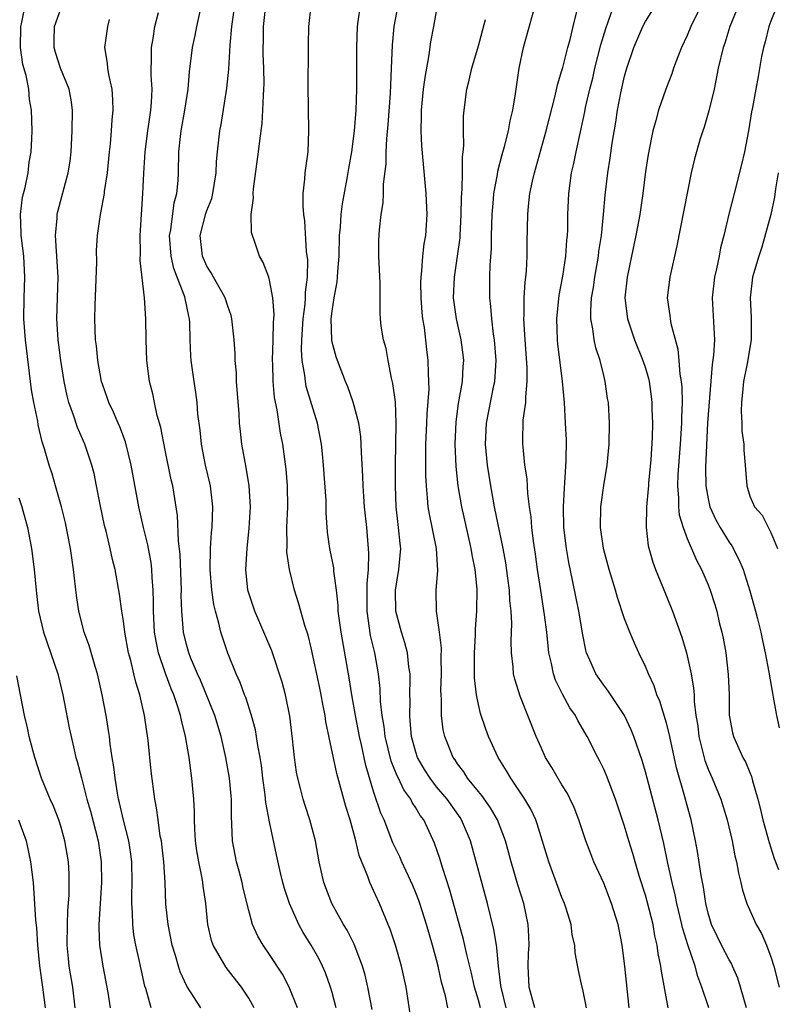
# Model space of a CAD drawing. Units: inches. Extents: x 2529000 to 2532000, y 1554000 to 1557000.
# Drawn here: x 2530041 to 2530114, y 1554273 to 1554368 of the extents above; entities that cross this region are included whole.
import ezdxf

# ---------------------------------------------------------------- set-up
doc = ezdxf.new("R2010")
doc.units = ezdxf.units.IN
doc.header["$MEASUREMENT"] = 0
doc.layers.add('LD25291554_2ft', color=75, linetype='Continuous')

msp = doc.modelspace()

# ---------------------------------------------------------------- linework, layer by layer
at = {"layer": 'LD25291554_2ft'}
for points, elevation in [([(2530090.414, 1554273), (2530089.87, 1554275), (2530089.767, 1554277), (2530089.801, 1554278.199), (2530089.846, 1554279), (2530089.836, 1554279.835), (2530089.763, 1554281), (2530089.343, 1554283), (2530088.791, 1554284.791), (2530088.148, 1554287), (2530087.596, 1554289), (2530086.815, 1554291), (2530086.15, 1554292.15), (2530085.33, 1554293.33), (2530085, 1554293.717), (2530083.969, 1554295), (2530083.601, 1554295.601), (2530083, 1554296.391), (2530082.762, 1554296.762), (2530082.584, 1554297), (2530081.778, 1554299), (2530081.635, 1554299.635), (2530081.464, 1554301), (2530081.462, 1554302.538), (2530081.42, 1554303), (2530081.414, 1554303.414), (2530081.468, 1554305), (2530081.448, 1554306.552), (2530081.458, 1554307.458), (2530081.266, 1554309), (2530080.975, 1554311), (2530080.941, 1554313), (2530081.105, 1554314.895), (2530080.989, 1554317), (2530080.303, 1554320.304), (2530080.191, 1554321), (2530080.141, 1554321.859), (2530080.014, 1554323), (2530079.966, 1554323.966), (2530079.975, 1554327), (2530080.07, 1554329), (2530080.097, 1554329.903), (2530080.279, 1554332.279), (2530080.261, 1554333), (2530080.206, 1554333.794), (2530080.204, 1554335), (2530080.063, 1554336.063), (2530079.824, 1554338.176), (2530079.673, 1554339), (2530079.603, 1554339.603), (2530079.506, 1554341), (2530079.49, 1554342.51), (2530079.505, 1554343), (2530079.592, 1554343.592), (2530079.686, 1554345), (2530079.813, 1554346.187), (2530079.955, 1554347), (2530080.083, 1554349), (2530080.005, 1554351), (2530079.578, 1554355.578), (2530079.522, 1554357), (2530079.565, 1554358.435), (2530079.562, 1554359), (2530079.758, 1554361), (2530079.891, 1554362.109), (2530080.286, 1554364.286), (2530080.45, 1554365.55), (2530080.725, 1554367), (2530081.365, 1554370.635)], 7142), ([(2530053.677, 1554273), (2530053.144, 1554274.856), (2530053.07, 1554275.07), (2530052.698, 1554276.698), (2530052.552, 1554277.448), (2530052.204, 1554279), (2530052.014, 1554280.014), (2530051.895, 1554281), (2530051.871, 1554282.128), (2530051.806, 1554283), (2530051.806, 1554283.806), (2530051.845, 1554285), (2530051.809, 1554287), (2530051.716, 1554287.716), (2530051.52, 1554289), (2530051.016, 1554290.984), (2530050.638, 1554292.638), (2530050.543, 1554293), (2530050.427, 1554293.574), (2530050.202, 1554295), (2530050.095, 1554296.095), (2530049.938, 1554297), (2530049.747, 1554298.252), (2530049.667, 1554299), (2530049.582, 1554299.582), (2530049.34, 1554301), (2530048.962, 1554303), (2530048.517, 1554305), (2530048.297, 1554305.703), (2530047.719, 1554307.719), (2530047.25, 1554309), (2530046.737, 1554311), (2530046.515, 1554312.515), (2530046.229, 1554315), (2530045.93, 1554317), (2530045.451, 1554319.451), (2530045.074, 1554321), (2530044.515, 1554323), (2530044.168, 1554324.168), (2530043.897, 1554325), (2530043.457, 1554326.543), (2530043.231, 1554327.231), (2530042.855, 1554328.855), (2530042.8, 1554329.2), (2530042.426, 1554331), (2530042.214, 1554332.214), (2530041.615, 1554337), (2530041.464, 1554339), (2530041.494, 1554341), (2530041.565, 1554343), (2530041.455, 1554345), (2530041.222, 1554347), (2530041.229, 1554347.229), (2530041.146, 1554349), (2530041.351, 1554350.649), (2530041.585, 1554351.585), (2530041.88, 1554353), (2530041.988, 1554354.012), (2530042.17, 1554355), (2530042.251, 1554356.251), (2530042.256, 1554357), (2530042.219, 1554359), (2530042.026, 1554360.026), (2530041.95, 1554361), (2530041.704, 1554362.296), (2530041.368, 1554363.367), (2530041.146, 1554365), (2530041.188, 1554367), (2530041.256, 1554367.256), (2530041.6, 1554369)], 7122), ([(2530071.386, 1554273), (2530071, 1554274.482), (2530070.851, 1554275), (2530070.358, 1554276.358), (2530070.078, 1554277), (2530069.722, 1554277.722), (2530068.991, 1554279), (2530068.22, 1554280.22), (2530067.796, 1554281), (2530066.901, 1554283), (2530066.433, 1554284.434), (2530066.278, 1554285), (2530066.048, 1554285.952), (2530065.666, 1554287.666), (2530065, 1554290.831), (2530064.659, 1554292.659), (2530064.589, 1554293.411), (2530064.363, 1554295), (2530064.214, 1554296.214), (2530064.086, 1554297), (2530063.871, 1554298.129), (2530063.753, 1554299), (2530063.644, 1554299.644), (2530063.28, 1554301), (2530062.722, 1554302.722), (2530062.604, 1554303), (2530062.173, 1554304.173), (2530061.793, 1554305), (2530061.013, 1554306.987), (2530060.504, 1554308.504), (2530060.348, 1554309), (2530060.156, 1554309.844), (2530059.81, 1554311), (2530059.648, 1554311.648), (2530059.462, 1554313), (2530059.319, 1554315), (2530059.359, 1554317), (2530059.451, 1554318.549), (2530059.498, 1554319), (2530059.554, 1554321), (2530059.335, 1554323), (2530058.881, 1554325), (2530058.475, 1554327), (2530058.345, 1554328.345), (2530058.145, 1554329.855), (2530058.069, 1554331), (2530057.949, 1554331.949), (2530057.78, 1554333), (2530057.496, 1554335), (2530057.463, 1554335.463), (2530057.398, 1554337), (2530057.352, 1554338.648), (2530057.329, 1554339), (2530057.258, 1554339.258), (2530056.891, 1554341.109), (2530056.168, 1554343), (2530055.833, 1554343.833), (2530055.568, 1554345), (2530055.43, 1554347), (2530055.538, 1554347.538), (2530055.873, 1554350.127), (2530056.122, 1554351), (2530056.249, 1554352.249), (2530056.289, 1554353), (2530056.314, 1554355), (2530056.459, 1554356.459), (2530056.527, 1554357), (2530056.901, 1554359), (2530057.214, 1554361), (2530057.348, 1554362.652), (2530057.635, 1554365), (2530057.87, 1554366.13), (2530058.027, 1554367), (2530058.468, 1554369)], 7130), ([(2530074.832, 1554272.832), (2530074.427, 1554275), (2530074.149, 1554276.149), (2530073.894, 1554277), (2530073.099, 1554279.099), (2530072.443, 1554280.443), (2530072.094, 1554281), (2530070.959, 1554283), (2530070.193, 1554285), (2530069.757, 1554287), (2530069.398, 1554289), (2530068.866, 1554291), (2530068.399, 1554292.399), (2530068.215, 1554293), (2530067.978, 1554294.022), (2530067.707, 1554295), (2530067.589, 1554295.588), (2530067.396, 1554297), (2530067.212, 1554298.788), (2530066.941, 1554300.941), (2530066.513, 1554303), (2530066.196, 1554304.196), (2530065.203, 1554307.203), (2530064.463, 1554309), (2530063.588, 1554311), (2530063, 1554312.719), (2530062.918, 1554313), (2530062.722, 1554315), (2530062.848, 1554317), (2530063.054, 1554318.946), (2530063.166, 1554321), (2530063.049, 1554323), (2530062.756, 1554324.756), (2530062.344, 1554327), (2530062.203, 1554328.203), (2530062.133, 1554329), (2530062.087, 1554329.913), (2530061.845, 1554333), (2530061.824, 1554333.824), (2530061.707, 1554335), (2530061.696, 1554335.696), (2530061.601, 1554337), (2530061.388, 1554339), (2530061.31, 1554339.31), (2530061, 1554340.2), (2530060.759, 1554341), (2530060.424, 1554341.576), (2530059.639, 1554343), (2530059.422, 1554343.422), (2530059, 1554344.05), (2530058.565, 1554345), (2530058.35, 1554347), (2530058.902, 1554349.097), (2530059, 1554349.384), (2530059.461, 1554350.538), (2530059.58, 1554351), (2530059.894, 1554353), (2530059.934, 1554354.066), (2530060.018, 1554355), (2530060.251, 1554357), (2530060.375, 1554357.625), (2530060.918, 1554361.082), (2530061.098, 1554362.902), (2530061.222, 1554365.222), (2530061.38, 1554367), (2530061.659, 1554369)], 7132), ([(2530078.47, 1554272.47), (2530078.083, 1554275), (2530077.644, 1554277), (2530077.062, 1554279), (2530076.539, 1554280.539), (2530076.355, 1554281), (2530075.532, 1554283), (2530074.611, 1554285), (2530074.412, 1554285.588), (2530073.585, 1554287.585), (2530073.259, 1554289), (2530073, 1554289.952), (2530072.71, 1554291), (2530072.302, 1554292.302), (2530071.443, 1554295.443), (2530070.401, 1554300.401), (2530070.323, 1554301), (2530070.097, 1554302.097), (2530069.941, 1554303), (2530069.786, 1554303.786), (2530069, 1554307.496), (2530068.693, 1554308.693), (2530068.378, 1554309.622), (2530067.989, 1554311), (2530067.787, 1554311.787), (2530067.389, 1554313), (2530066.907, 1554315), (2530066.668, 1554316.668), (2530066.686, 1554317.314), (2530066.659, 1554319), (2530066.738, 1554321), (2530066.721, 1554323), (2530066.595, 1554324.595), (2530066.263, 1554327), (2530066.06, 1554328.06), (2530065.722, 1554330.278), (2530065.473, 1554331.473), (2530065.336, 1554333), (2530065.315, 1554334.685), (2530065.29, 1554335), (2530065.347, 1554337), (2530065.366, 1554338.634), (2530065.433, 1554339.433), (2530065.321, 1554341), (2530065, 1554342.72), (2530064.917, 1554343), (2530064.39, 1554344.39), (2530064.026, 1554345), (2530063.548, 1554346.452), (2530063.353, 1554347), (2530063.285, 1554347.285), (2530063.247, 1554349), (2530063.447, 1554350.553), (2530063.424, 1554351), (2530063.463, 1554351.463), (2530063.95, 1554355), (2530064.064, 1554356.064), (2530064.279, 1554357.721), (2530064.356, 1554359), (2530064.41, 1554360.41), (2530064.466, 1554361), (2530064.482, 1554361.518), (2530064.465, 1554363), (2530064.392, 1554364.392), (2530064.383, 1554365), (2530064.405, 1554365.595), (2530064.406, 1554367), (2530064.649, 1554369)], 7134), ([(2530082.087, 1554273), (2530081.838, 1554274.162), (2530081.475, 1554275.475), (2530081.156, 1554277), (2530081, 1554277.613), (2530080.618, 1554279), (2530080.024, 1554281), (2530079.385, 1554283), (2530079.287, 1554283.287), (2530079, 1554284.023), (2530078.71, 1554284.71), (2530078.095, 1554286.095), (2530077.658, 1554287), (2530077.463, 1554287.463), (2530076.821, 1554288.821), (2530075.964, 1554291), (2530075.66, 1554291.66), (2530075, 1554293.623), (2530074.222, 1554296.222), (2530073.808, 1554298.192), (2530073.611, 1554299), (2530073.217, 1554301), (2530072.88, 1554303), (2530072.631, 1554304.631), (2530071.846, 1554309), (2530071.661, 1554310.339), (2530071.581, 1554311), (2530071.564, 1554311.564), (2530071.401, 1554313), (2530071.154, 1554314.846), (2530071.143, 1554315.143), (2530070.775, 1554317), (2530070.562, 1554318.561), (2530070.415, 1554320.415), (2530070.407, 1554321.593), (2530070.18, 1554325), (2530070.084, 1554326.084), (2530069.98, 1554327), (2530069.583, 1554329), (2530068.52, 1554332.52), (2530068.432, 1554333), (2530068.379, 1554333.621), (2530068.132, 1554335), (2530068.068, 1554336.068), (2530068.089, 1554337), (2530068.225, 1554339), (2530068.414, 1554340.414), (2530068.456, 1554341), (2530068.45, 1554341.55), (2530068.626, 1554343), (2530068.652, 1554344.652), (2530068.538, 1554345.462), (2530068.388, 1554348.388), (2530068.282, 1554349), (2530068.209, 1554349.791), (2530068.222, 1554351), (2530068.381, 1554352.381), (2530068.422, 1554353), (2530068.689, 1554355), (2530068.771, 1554357), (2530068.689, 1554361.311), (2530068.721, 1554364.72), (2530068.714, 1554365.286), (2530068.775, 1554367), (2530068.979, 1554368.979)], 7136), ([(2530085.189, 1554273), (2530085, 1554273.733), (2530084.622, 1554275), (2530084.323, 1554276.323), (2530083.885, 1554278.116), (2530083.566, 1554279.566), (2530082.272, 1554284.272), (2530081.546, 1554286.454), (2530081.297, 1554287.297), (2530080.794, 1554288.793), (2530079.771, 1554291), (2530079.437, 1554291.437), (2530079, 1554292.178), (2530078.67, 1554292.67), (2530078.519, 1554293), (2530077.872, 1554293.872), (2530077.359, 1554295), (2530077.232, 1554295.232), (2530076.649, 1554296.649), (2530076.069, 1554299), (2530075.968, 1554299.967), (2530075.78, 1554301), (2530075.638, 1554302.362), (2530075.6, 1554303.601), (2530075.447, 1554305), (2530075.074, 1554307), (2530074.682, 1554308.682), (2530074.357, 1554311), (2530074.361, 1554312.361), (2530074.339, 1554313.661), (2530074.469, 1554315), (2530074.52, 1554316.52), (2530074.491, 1554317), (2530074.308, 1554319), (2530074.093, 1554321), (2530074.014, 1554321.986), (2530073.951, 1554323), (2530073.926, 1554323.926), (2530073.793, 1554326.207), (2530073.774, 1554327), (2530073.729, 1554327.729), (2530073.543, 1554329), (2530073.02, 1554331.02), (2530072.498, 1554332.498), (2530072.281, 1554333), (2530071.493, 1554335), (2530071.368, 1554335.368), (2530071, 1554336.782), (2530070.96, 1554337), (2530070.915, 1554339), (2530071, 1554339.732), (2530071.192, 1554341), (2530071.47, 1554342.531), (2530071.516, 1554343), (2530071.537, 1554343.537), (2530071.655, 1554345), (2530071.713, 1554347), (2530071.789, 1554347.789), (2530071.863, 1554349), (2530071.984, 1554350.016), (2530072.439, 1554352.439), (2530072.587, 1554353.413), (2530072.864, 1554355), (2530073.119, 1554357), (2530073.283, 1554359), (2530073.359, 1554361), (2530073.363, 1554363.363), (2530073.344, 1554365), (2530073.412, 1554367), (2530073.498, 1554367.498), (2530073.704, 1554369)], 7138), ([(2530087.651, 1554273), (2530087.168, 1554275), (2530087.161, 1554275.161), (2530086.92, 1554277), (2530086.768, 1554278.768), (2530086.718, 1554279), (2530086.493, 1554280.494), (2530085.872, 1554283), (2530084.228, 1554289), (2530083.391, 1554291), (2530083.239, 1554291.238), (2530081.995, 1554293), (2530081, 1554294.19), (2530080.377, 1554295), (2530079.847, 1554295.847), (2530079.158, 1554297), (2530079, 1554297.48), (2530078.585, 1554299), (2530078.481, 1554300.481), (2530078.419, 1554301), (2530078.459, 1554302.459), (2530078.446, 1554303), (2530078.473, 1554304.473), (2530078.45, 1554305), (2530078.338, 1554305.662), (2530078.203, 1554307), (2530077.961, 1554307.961), (2530077.624, 1554309), (2530077.094, 1554311), (2530077.061, 1554313), (2530077.395, 1554315), (2530077.561, 1554317), (2530077.493, 1554317.493), (2530077.363, 1554319), (2530077.313, 1554319.313), (2530077.125, 1554321), (2530077.055, 1554323), (2530077.061, 1554325), (2530077.119, 1554329), (2530077.05, 1554331.05), (2530076.819, 1554332.819), (2530076.688, 1554333.312), (2530076.352, 1554335), (2530076.155, 1554336.155), (2530075.903, 1554337), (2530075.699, 1554338.302), (2530075.615, 1554339), (2530075.585, 1554339.585), (2530075.597, 1554342.403), (2530075.476, 1554345), (2530075.475, 1554346.525), (2530075.531, 1554347.531), (2530075.693, 1554349), (2530075.884, 1554350.116), (2530075.907, 1554351), (2530075.901, 1554351.901), (2530076.153, 1554353.847), (2530076.17, 1554355), (2530076.231, 1554356.231), (2530076.374, 1554357.625), (2530076.57, 1554360.57), (2530076.598, 1554361.402), (2530076.693, 1554363), (2530076.781, 1554365.219), (2530076.926, 1554367), (2530077.315, 1554369)], 7140), ([(2530099.444, 1554273), (2530099.022, 1554277), (2530098.777, 1554279), (2530098.495, 1554280.496), (2530098.39, 1554281), (2530097.759, 1554283), (2530097, 1554284.933), (2530096.06, 1554287), (2530095.751, 1554287.751), (2530095.294, 1554289), (2530094.633, 1554291), (2530094.18, 1554292.18), (2530093.799, 1554293), (2530093.531, 1554293.531), (2530093, 1554294.38), (2530092.031, 1554296.031), (2530091.436, 1554297), (2530091, 1554297.934), (2530090.529, 1554299), (2530089, 1554302.861), (2530088.485, 1554304.485), (2530088.373, 1554305), (2530088.326, 1554305.674), (2530088.155, 1554307), (2530088.123, 1554308.123), (2530088.192, 1554309.808), (2530088.131, 1554311), (2530088.012, 1554312.013), (2530087.972, 1554313), (2530087.826, 1554314.174), (2530087.62, 1554315.62), (2530087.367, 1554317), (2530086.557, 1554321), (2530086.182, 1554323), (2530085.867, 1554325), (2530085.678, 1554327), (2530085.763, 1554329), (2530086.442, 1554332.442), (2530086.564, 1554333), (2530086.688, 1554335), (2530086.551, 1554337), (2530086.455, 1554337.545), (2530086.282, 1554339), (2530086.192, 1554340.192), (2530086.082, 1554341), (2530086.098, 1554343), (2530086.133, 1554344.133), (2530086.256, 1554345.744), (2530086.266, 1554347), (2530086.325, 1554349), (2530086.458, 1554350.458), (2530086.492, 1554351), (2530086.815, 1554352.815), (2530086.857, 1554353.143), (2530087.272, 1554354.728), (2530087.504, 1554355.504), (2530087.881, 1554357), (2530088.037, 1554357.963), (2530088.309, 1554359), (2530088.568, 1554360.568), (2530088.902, 1554363), (2530089.312, 1554365), (2530090.446, 1554369)], 7146), ([(2530107.053, 1554273), (2530106.41, 1554275), (2530106.017, 1554276.018), (2530105.751, 1554277), (2530105.049, 1554279.049), (2530104.582, 1554280.582), (2530104.495, 1554281), (2530104.01, 1554283), (2530103.843, 1554283.843), (2530103.545, 1554285), (2530103.133, 1554286.867), (2530102.754, 1554288.753), (2530102.227, 1554291), (2530101, 1554295.616), (2530100.686, 1554296.686), (2530099.884, 1554299), (2530099.629, 1554299.629), (2530098.997, 1554301), (2530097.405, 1554303.405), (2530097, 1554303.92), (2530096.242, 1554305), (2530095.677, 1554306.323), (2530095.366, 1554307), (2530095.28, 1554307.28), (2530095, 1554308.727), (2530094.628, 1554311), (2530094.013, 1554313.986), (2530093.651, 1554315.651), (2530093.427, 1554317), (2530093.192, 1554319), (2530093.144, 1554321), (2530093.23, 1554322.77), (2530093.286, 1554323.286), (2530093.415, 1554325.414), (2530093.422, 1554327.421), (2530093.356, 1554329), (2530093.235, 1554331), (2530093.048, 1554333), (2530092.603, 1554336.603), (2530092.566, 1554337), (2530092.499, 1554339), (2530092.733, 1554341.267), (2530093.083, 1554343.083), (2530093.375, 1554345), (2530093.475, 1554346.525), (2530093.534, 1554347), (2530093.557, 1554347.557), (2530093.568, 1554349), (2530093.644, 1554351), (2530093.926, 1554353), (2530094.133, 1554353.867), (2530094.356, 1554355), (2530095.177, 1554358.823), (2530095.259, 1554359.259), (2530095.665, 1554361), (2530095.943, 1554362.057), (2530096.162, 1554363), (2530096.738, 1554365.261), (2530097.201, 1554366.799), (2530097.44, 1554367.44), (2530098.227, 1554369.773)], 7150), ([(2530110.675, 1554273), (2530110.101, 1554275), (2530109.84, 1554275.839), (2530109.347, 1554277), (2530109.239, 1554277.239), (2530109, 1554277.609), (2530108.278, 1554279), (2530107.857, 1554279.857), (2530107.322, 1554281), (2530107, 1554282.08), (2530106.784, 1554283), (2530106.556, 1554284.556), (2530106.327, 1554285.673), (2530105.985, 1554287.985), (2530105.8, 1554289), (2530105.388, 1554291), (2530105, 1554292.381), (2530104.782, 1554293.218), (2530103.984, 1554295.984), (2530103.316, 1554299), (2530103.272, 1554299.271), (2530103, 1554300.286), (2530102.368, 1554302.369), (2530102.092, 1554303), (2530101.834, 1554303.834), (2530101.297, 1554305), (2530101, 1554305.711), (2530100.371, 1554307), (2530099.944, 1554307.944), (2530099.486, 1554309), (2530099, 1554310.252), (2530098.312, 1554312.311), (2530098.119, 1554313), (2530097.516, 1554315), (2530097, 1554316.881), (2530096.966, 1554317.035), (2530096.686, 1554319), (2530096.719, 1554321), (2530097, 1554323.044), (2530097.345, 1554325), (2530097.538, 1554327), (2530097.56, 1554329), (2530097.445, 1554331), (2530097.374, 1554331.374), (2530097.154, 1554333), (2530097, 1554333.564), (2530096.645, 1554335), (2530096.234, 1554336.234), (2530096.076, 1554337), (2530095.956, 1554338.044), (2530095.763, 1554339), (2530095.754, 1554339.754), (2530095.835, 1554341), (2530096.009, 1554341.991), (2530096.141, 1554343), (2530096.486, 1554345), (2530096.535, 1554345.465), (2530096.776, 1554347), (2530096.989, 1554348.989), (2530097.141, 1554350.859), (2530097.393, 1554353), (2530097.621, 1554354.379), (2530097.817, 1554355.817), (2530098.155, 1554357.845), (2530098.33, 1554359), (2530098.644, 1554360.644), (2530099, 1554362.249), (2530099.211, 1554363), (2530099.896, 1554365), (2530100.755, 1554367), (2530101, 1554367.486), (2530102.354, 1554369.647)], 7152), ([(2530106.344, 1554369), (2530105.341, 1554367), (2530105, 1554366.149), (2530104.45, 1554365), (2530104.083, 1554364.083), (2530103.688, 1554363), (2530103.525, 1554362.475), (2530102.942, 1554361), (2530102.258, 1554359), (2530102.006, 1554358.006), (2530101.7, 1554357), (2530101.245, 1554354.755), (2530101, 1554353.127), (2530100.744, 1554351), (2530100.464, 1554349), (2530100.086, 1554347), (2530099.648, 1554345), (2530099.242, 1554343), (2530099.038, 1554341), (2530099.265, 1554339), (2530099.948, 1554337), (2530100.761, 1554335), (2530101, 1554334.264), (2530101.28, 1554333.28), (2530101.338, 1554333), (2530101.557, 1554331.557), (2530101.619, 1554331), (2530101.622, 1554330.378), (2530101.678, 1554329), (2530101.647, 1554327.647), (2530101.506, 1554325.506), (2530101.298, 1554323.297), (2530101.273, 1554323), (2530101.272, 1554322.728), (2530101.104, 1554321), (2530101.052, 1554319.053), (2530101.259, 1554317.259), (2530101.69, 1554315.69), (2530101.956, 1554315), (2530102.634, 1554313.366), (2530103.587, 1554311), (2530104.495, 1554308.495), (2530104.942, 1554307), (2530105.379, 1554305), (2530105.613, 1554303.613), (2530105.649, 1554303), (2530105.666, 1554302.334), (2530105.836, 1554301), (2530106.003, 1554300.003), (2530106.11, 1554299), (2530106.683, 1554296.684), (2530107, 1554295.867), (2530107.39, 1554295), (2530108.21, 1554293), (2530108.814, 1554291), (2530109.293, 1554289), (2530109.56, 1554287.56), (2530109.713, 1554287), (2530109.892, 1554285.892), (2530110.138, 1554285), (2530110.285, 1554284.285), (2530110.715, 1554283), (2530111.608, 1554281), (2530112.112, 1554280.112), (2530112.583, 1554279), (2530113, 1554277.895), (2530113.288, 1554277), (2530113.803, 1554275)], 7154), ([(2530109.899, 1554369), (2530109.077, 1554367), (2530108.587, 1554365.413), (2530108.435, 1554365), (2530107.973, 1554363), (2530107.563, 1554361), (2530107.073, 1554358.927), (2530106.625, 1554357.375), (2530106.488, 1554357), (2530106.251, 1554356.251), (2530105.682, 1554354.318), (2530105.368, 1554353), (2530104.007, 1554345.993), (2530103.326, 1554343), (2530103.092, 1554341), (2530103.33, 1554339.329), (2530103.355, 1554339), (2530103.429, 1554338.571), (2530104.104, 1554336.104), (2530104.206, 1554335), (2530104.295, 1554333.705), (2530104.419, 1554333), (2530104.471, 1554332.472), (2530104.497, 1554331), (2530104.434, 1554329.566), (2530104.436, 1554329), (2530104.311, 1554327), (2530104.098, 1554324.098), (2530104.062, 1554323), (2530104.174, 1554321.826), (2530104.17, 1554321), (2530104.24, 1554320.24), (2530104.609, 1554319), (2530105, 1554317.949), (2530105.894, 1554315.893), (2530106.379, 1554315), (2530107, 1554313.529), (2530107.205, 1554313), (2530107.638, 1554311.638), (2530107.823, 1554311), (2530108.07, 1554309.93), (2530108.305, 1554309), (2530108.427, 1554308.427), (2530108.679, 1554307), (2530108.933, 1554304.933), (2530109, 1554303), (2530109.024, 1554301.024), (2530109.339, 1554299.338), (2530109.424, 1554299), (2530110.334, 1554297), (2530110.579, 1554296.579), (2530111, 1554295.534), (2530111.164, 1554295.164), (2530111.263, 1554294.736), (2530111.757, 1554293), (2530112.016, 1554292.016), (2530112.239, 1554291), (2530112.837, 1554288.836), (2530113.325, 1554287.325), (2530113.444, 1554287), (2530113.74, 1554286.26)], 7156), ([(2530113.615, 1554369), (2530113, 1554367.519), (2530112.801, 1554367), (2530112.45, 1554365.55), (2530112.296, 1554365), (2530112.118, 1554364.118), (2530111.789, 1554362.211), (2530111.554, 1554361), (2530111.244, 1554359.244), (2530111.158, 1554358.842), (2530110.873, 1554357), (2530110.482, 1554355), (2530110.203, 1554353.797), (2530109.477, 1554351), (2530108.982, 1554349.018), (2530108.509, 1554347), (2530108.191, 1554345.809), (2530108.041, 1554345), (2530107.792, 1554343.792), (2530107.606, 1554343), (2530107.396, 1554341), (2530107.603, 1554337), (2530107.524, 1554335.524), (2530107.386, 1554334.614), (2530106.953, 1554329.047), (2530106.762, 1554324.763), (2530106.78, 1554323), (2530107, 1554321.757), (2530107.17, 1554321), (2530107.745, 1554319.745), (2530108.141, 1554319), (2530109, 1554317.607), (2530109.256, 1554317.255), (2530109.946, 1554315.946), (2530110.339, 1554315), (2530111, 1554312.941), (2530111.544, 1554311), (2530111.739, 1554310.261), (2530112.041, 1554309), (2530112.194, 1554308.194), (2530112.474, 1554307), (2530112.827, 1554305.173), (2530113.158, 1554303.159), (2530113.24, 1554302.76), (2530113.542, 1554301), (2530113.813, 1554299.812)], 7158), ([(2530058.426, 1554273), (2530057.075, 1554275.075), (2530056.445, 1554276.444), (2530056.272, 1554277), (2530055.99, 1554278.01), (2530055.677, 1554279), (2530055.276, 1554281), (2530055.072, 1554282.928), (2530054.988, 1554285), (2530054.877, 1554287), (2530054.682, 1554288.683), (2530054.638, 1554289), (2530054.54, 1554289.46), (2530054.318, 1554291), (2530054.179, 1554292.179), (2530054, 1554293), (2530053.672, 1554295.671), (2530053.385, 1554298.615), (2530053.024, 1554301), (2530052.572, 1554303), (2530052.186, 1554304.186), (2530052.014, 1554305), (2530051.71, 1554306.29), (2530051.502, 1554307), (2530051.128, 1554309), (2530051, 1554310.053), (2530050.846, 1554311), (2530050.637, 1554312.637), (2530050.215, 1554315), (2530049.961, 1554315.961), (2530049.742, 1554317), (2530049.349, 1554318.651), (2530049.202, 1554319.202), (2530048.778, 1554321.222), (2530048.438, 1554323), (2530048.189, 1554324.189), (2530047.98, 1554325), (2530047.295, 1554327), (2530046.6, 1554328.6), (2530046.221, 1554329.779), (2530045.781, 1554331), (2530045.619, 1554331.619), (2530045.323, 1554333), (2530045, 1554335.022), (2530044.75, 1554337), (2530044.631, 1554339), (2530044.768, 1554343), (2530044.494, 1554347), (2530044.649, 1554348.65), (2530044.662, 1554349), (2530044.722, 1554349.278), (2530045.724, 1554353), (2530045.891, 1554354.109), (2530045.995, 1554355), (2530046.106, 1554357), (2530046.12, 1554359), (2530045.989, 1554359.989), (2530045.804, 1554361), (2530044.991, 1554363), (2530044.506, 1554364.506), (2530044.365, 1554365), (2530044.364, 1554365.636), (2530044.398, 1554367), (2530045, 1554368.681)], 7124), ([(2530067.675, 1554273), (2530066.892, 1554275), (2530066.237, 1554276.236), (2530065, 1554278.121), (2530064.374, 1554279), (2530063.873, 1554279.873), (2530063.374, 1554281), (2530063, 1554282.345), (2530062.473, 1554284.473), (2530062.368, 1554285), (2530062.083, 1554286.083), (2530061.822, 1554287), (2530061.436, 1554289), (2530061.399, 1554290.601), (2530061.34, 1554291.34), (2530061.351, 1554293), (2530061.312, 1554293.312), (2530061.163, 1554295), (2530060.814, 1554297), (2530060.364, 1554299), (2530059.766, 1554301), (2530058.383, 1554304.383), (2530058.099, 1554305), (2530057.436, 1554306.564), (2530057.268, 1554307), (2530057, 1554307.946), (2530056.755, 1554309), (2530056.59, 1554311), (2530056.548, 1554312.548), (2530056.554, 1554313), (2530056.435, 1554316.435), (2530056.265, 1554317.734), (2530056.175, 1554320.175), (2530055.733, 1554323), (2530055.593, 1554323.593), (2530055, 1554326.418), (2530054.585, 1554328.585), (2530054.253, 1554329.747), (2530053.976, 1554331), (2530053.817, 1554331.817), (2530053.512, 1554333), (2530053.26, 1554335), (2530053.185, 1554337), (2530053.142, 1554339), (2530053.012, 1554341), (2530052.598, 1554344.597), (2530052.631, 1554345.369), (2530052.613, 1554347), (2530052.856, 1554351), (2530052.945, 1554352.945), (2530053.082, 1554355), (2530053.339, 1554357), (2530053.411, 1554357.411), (2530053.641, 1554359), (2530053.707, 1554359.708), (2530053.747, 1554361), (2530053.653, 1554362.347), (2530053.651, 1554363), (2530053.69, 1554363.69), (2530053.693, 1554365), (2530053.854, 1554365.855), (2530054.029, 1554367), (2530054.355, 1554368.355)], 7128), ([(2530103.187, 1554273), (2530102.524, 1554276.523), (2530102.465, 1554277), (2530102.215, 1554278.215), (2530102.124, 1554279), (2530101.903, 1554279.903), (2530101.725, 1554281), (2530101.177, 1554283.177), (2530101, 1554283.806), (2530100.435, 1554285.565), (2530100, 1554287), (2530099.787, 1554287.787), (2530099.405, 1554289), (2530099, 1554290.403), (2530098.134, 1554293), (2530097.267, 1554295.267), (2530097, 1554295.881), (2530096.639, 1554296.639), (2530096.439, 1554297), (2530095.422, 1554299), (2530094.52, 1554300.52), (2530094.292, 1554301), (2530093.756, 1554301.756), (2530093.058, 1554303.059), (2530092.397, 1554304.397), (2530092.194, 1554305), (2530091.997, 1554306.003), (2530091.75, 1554307), (2530091.666, 1554307.666), (2530091.545, 1554309), (2530091.339, 1554310.661), (2530090.966, 1554312.966), (2530090.669, 1554315), (2530090.471, 1554316.471), (2530090.279, 1554317.721), (2530090.127, 1554319), (2530090.047, 1554320.047), (2530089.897, 1554321), (2530089.722, 1554322.278), (2530089.665, 1554323.665), (2530089.461, 1554325), (2530089.273, 1554326.727), (2530089.256, 1554327), (2530089.249, 1554327.249), (2530089.298, 1554329.298), (2530089.539, 1554331), (2530089.531, 1554331.531), (2530089.68, 1554333), (2530089.666, 1554334.334), (2530089.469, 1554337), (2530089.364, 1554339), (2530089.392, 1554339.392), (2530089.397, 1554341), (2530089.483, 1554342.517), (2530089.552, 1554343), (2530089.611, 1554343.611), (2530089.665, 1554345), (2530089.661, 1554346.339), (2530089.725, 1554349), (2530089.793, 1554349.793), (2530089.936, 1554351), (2530090.177, 1554352.177), (2530090.363, 1554353), (2530091.486, 1554357), (2530092.363, 1554360.363), (2530092.582, 1554361.418), (2530093, 1554362.776), (2530093.08, 1554363.08), (2530093.559, 1554365), (2530093.772, 1554365.772), (2530094.062, 1554367), (2530094.44, 1554368.44)], 7148), ([(2530063.529, 1554273), (2530063, 1554273.941), (2530062.318, 1554275), (2530060.859, 1554276.858), (2530059.594, 1554279), (2530059.446, 1554279.446), (2530059.083, 1554281), (2530058.9, 1554283), (2530058.655, 1554284.655), (2530058.625, 1554285), (2530058.561, 1554285.438), (2530058.227, 1554287), (2530058.05, 1554288.05), (2530057.921, 1554289), (2530057.835, 1554290.165), (2530057.806, 1554291), (2530057.809, 1554291.809), (2530057.75, 1554293), (2530057.571, 1554295), (2530057.493, 1554295.493), (2530057.294, 1554297), (2530056.957, 1554299), (2530056.553, 1554300.553), (2530056.473, 1554301), (2530056.255, 1554301.745), (2530055.823, 1554303), (2530055.575, 1554303.574), (2530055, 1554305.118), (2530054.355, 1554307), (2530054.127, 1554308.127), (2530053.981, 1554309), (2530053.88, 1554311), (2530053.89, 1554311.89), (2530053.864, 1554313), (2530053.765, 1554314.235), (2530053.737, 1554315), (2530053.658, 1554315.658), (2530053.405, 1554317), (2530053.352, 1554317.352), (2530052.931, 1554319), (2530052.47, 1554321), (2530051.739, 1554325), (2530051.206, 1554327.206), (2530050.659, 1554328.659), (2530050.502, 1554329), (2530050.06, 1554330.06), (2530049.607, 1554331), (2530049.461, 1554331.461), (2530049, 1554332.742), (2530048.921, 1554333), (2530048.562, 1554335), (2530048.425, 1554336.425), (2530048.344, 1554337), (2530048.265, 1554339), (2530048.294, 1554340.294), (2530048.463, 1554344.463), (2530048.441, 1554345.559), (2530048.532, 1554347), (2530048.812, 1554349), (2530048.855, 1554349.145), (2530049.187, 1554351), (2530049.206, 1554351.206), (2530049.484, 1554353), (2530049.682, 1554355), (2530049.777, 1554355.777), (2530049.869, 1554357), (2530049.925, 1554358.075), (2530050.027, 1554359), (2530049.997, 1554359.998), (2530049.914, 1554361), (2530049.602, 1554362.398), (2530049.509, 1554363), (2530049.483, 1554363.483), (2530049.237, 1554365), (2530049.511, 1554367), (2530049.677, 1554367.677)], 7126), ([(2530095.363, 1554273), (2530095, 1554274.756), (2530094.926, 1554275), (2530094.587, 1554276.587), (2530094.265, 1554278.266), (2530094.237, 1554279), (2530093.983, 1554279.983), (2530093.876, 1554281), (2530093.381, 1554282.619), (2530093.248, 1554283), (2530093, 1554283.584), (2530092.614, 1554284.614), (2530091.755, 1554287), (2530090.627, 1554290.627), (2530090.484, 1554291), (2530090.02, 1554292.02), (2530089.437, 1554293), (2530088.092, 1554295), (2530087.698, 1554295.698), (2530086.882, 1554297), (2530085.973, 1554299), (2530085.705, 1554299.705), (2530085.201, 1554301.201), (2530085, 1554302.068), (2530084.808, 1554303), (2530084.628, 1554304.628), (2530084.613, 1554307), (2530084.707, 1554308.707), (2530084.713, 1554309.287), (2530084.854, 1554311), (2530084.891, 1554313.109), (2530084.703, 1554315), (2530084.409, 1554316.409), (2530084.319, 1554317), (2530083.848, 1554319), (2530083.403, 1554321), (2530083.073, 1554323), (2530082.869, 1554324.869), (2530082.775, 1554327), (2530082.863, 1554329.137), (2530083.102, 1554330.898), (2530083.471, 1554333), (2530083.552, 1554334.448), (2530083.601, 1554335), (2530083.55, 1554335.55), (2530083.363, 1554337), (2530082.908, 1554339), (2530082.626, 1554341), (2530082.702, 1554343), (2530083.012, 1554345), (2530083.239, 1554346.761), (2530083.253, 1554347), (2530083.35, 1554349), (2530083.373, 1554350.627), (2530083.445, 1554351.445), (2530083.468, 1554353), (2530083.468, 1554354.532), (2530083.546, 1554355), (2530083.62, 1554355.62), (2530083.572, 1554357), (2530083.575, 1554358.425), (2530083.625, 1554359), (2530083.889, 1554361), (2530084.123, 1554361.877), (2530084.367, 1554363), (2530085, 1554365.141), (2530085.68, 1554367.68)], 7144), ([(2530113.705, 1554353), (2530113.457, 1554351.457), (2530113.355, 1554350.645), (2530112.989, 1554349.011), (2530112.142, 1554345.858), (2530111.858, 1554345), (2530111.262, 1554343), (2530111.016, 1554341), (2530111.134, 1554339.134), (2530111.117, 1554337), (2530110.739, 1554334.739), (2530110.398, 1554333), (2530110.313, 1554332.312), (2530110.192, 1554331), (2530110.147, 1554330.147), (2530110.226, 1554329), (2530110.235, 1554328.235), (2530110.422, 1554327), (2530110.426, 1554326.426), (2530110.551, 1554325), (2530110.569, 1554324.569), (2530110.696, 1554323), (2530111, 1554322.01), (2530111.453, 1554321), (2530112.181, 1554320.181), (2530113, 1554318.523), (2530113.631, 1554317)], 7160), ([(2530041, 1554321.861), (2530041.271, 1554321), (2530041.808, 1554319), (2530042.211, 1554317), (2530042.466, 1554315), (2530042.637, 1554313), (2530042.687, 1554312.687), (2530042.889, 1554311), (2530043.366, 1554309), (2530044.731, 1554305), (2530045.21, 1554303), (2530045.488, 1554301.488), (2530045.82, 1554299.82), (2530045.988, 1554299), (2530046.288, 1554297.712), (2530046.464, 1554297), (2530046.592, 1554296.592), (2530047, 1554295.047), (2530047.518, 1554293), (2530047.841, 1554291.84), (2530048.576, 1554289), (2530048.883, 1554287), (2530048.903, 1554285), (2530048.641, 1554281), (2530048.637, 1554280.637), (2530048.706, 1554279), (2530049.022, 1554277), (2530049.513, 1554274.487), (2530049.739, 1554273)], 7120), ([(2530046.398, 1554273), (2530046.16, 1554275), (2530045.826, 1554277), (2530045.739, 1554277.739), (2530045.628, 1554279), (2530045.636, 1554281), (2530045.683, 1554282.316), (2530045.804, 1554283.804), (2530045.824, 1554285), (2530045.811, 1554285.811), (2530045.742, 1554287), (2530045.4, 1554289), (2530045, 1554290.413), (2530044.81, 1554291), (2530044.308, 1554292.308), (2530044, 1554293), (2530043.171, 1554295), (2530042.518, 1554297), (2530042.324, 1554297.676), (2530041.982, 1554299), (2530041.816, 1554299.816), (2530041.522, 1554301), (2530041.165, 1554303), (2530040.81, 1554304.81)], 7118), ([(2530040.944, 1554291), (2530041.683, 1554289), (2530042.121, 1554287), (2530042.349, 1554285), (2530042.597, 1554281.403), (2530042.674, 1554280.674), (2530042.775, 1554279), (2530042.984, 1554277.016), (2530043.263, 1554275), (2530043.504, 1554273)], 7116)]:
    msp.add_lwpolyline(points, dxfattribs=dict(at, elevation=elevation))

doc.saveas('drawing.dxf')
